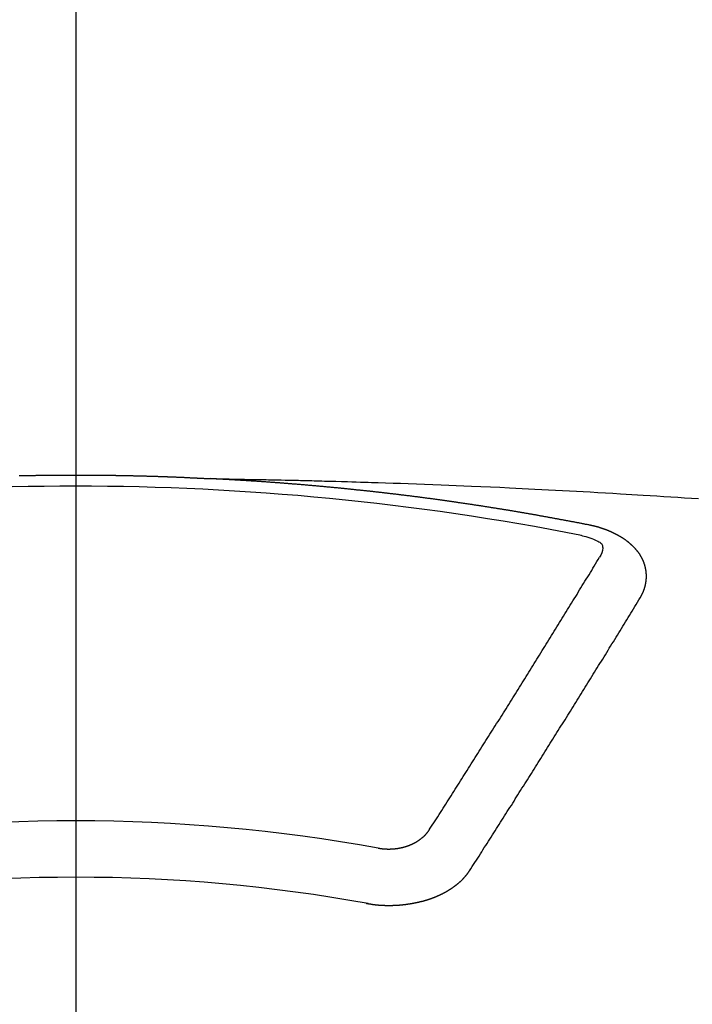
# Model space of a CAD drawing. Extents: x 0 to 26473, y -25 to 8845.
# Drawn here: x 16203 to 16211, y 7178 to 7190 of the extents above; entities that cross this region are included whole.
import ezdxf

# ---------------------------------------------------------------- set-up
doc = ezdxf.new("R2010")
doc.units = 0
doc.header["$LTSCALE"] = 50
doc.header["$MEASUREMENT"] = 0
doc.linetypes.add('CENTER2', pattern=[1.125, 0.75, -0.125, 0.125, -0.125])
doc.layers.get('0').update_dxf_attribs({"linetype": 'CONTINUOUS'})
doc.layers.get('DEFPOINTS').update_dxf_attribs({"color": 146, "linetype": 'CONTINUOUS'})
doc.layers.add('150-機器', color=8, linetype='CONTINUOUS')
doc.layers.add('160-文字', color=254, linetype='CONTINUOUS')
doc.styles.add('KH001', font='txt')
doc.dimstyles.new('KH1xx015', dxfattribs={"dimscale": 10, "dimtxt": 3.8, "dimasz": 0.8, "dimexe": 0.3, "dimexo": 1.2, "dimgap": 0.5, "dimtad": 3, "dimdec": 1, "dimdsep": 46, "dimlunit": 6, "dimtxsty": 'KH001', "dimblk": 'DOT', "dimcen": 1, "dimdle": 1, "dimclrd": 256, "dimclre": 256, "dimclrt": 256, "dimadec": 0, "dimazin": 0, "dimtfac": 1, "dimtdec": 1, "dimtix": 1, "dimtmove": 2, "dimatfit": 3, "dimldrblk": 'CLOSEDBLANK', "dimfxl": 1, "dimtolj": 1, "dimtzin": 0, "dimlwd": -1, "dimlwe": -1, "dimarcsym": 0})
doc.dimstyles.new('KH1xx030', dxfattribs={"dimscale": 30, "dimtxt": 2, "dimasz": 0.6, "dimexe": 0.3, "dimexo": 1.2, "dimgap": 0.5, "dimtad": 3, "dimdec": 1, "dimdsep": 46, "dimlunit": 6, "dimtxsty": 'KH001', "dimblk": 'DOT', "dimcen": 1, "dimdle": 1, "dimclrd": 256, "dimclre": 256, "dimclrt": 256, "dimadec": 0, "dimazin": 0, "dimtfac": 1, "dimtdec": 1, "dimtix": 1, "dimtmove": 2, "dimatfit": 3, "dimldrblk": 'CLOSEDBLANK', "dimfxl": 1, "dimtolj": 1, "dimtzin": 0, "dimlwd": -1, "dimlwe": -1, "dimarcsym": 0})

# ---------------------------------------------------------------- blocks, each defined once
blk = doc.blocks.new('F402_H')
at = {"layer": '150-機器', "color": 161, "linetype": 'CENTER2'}
blk.add_line((0, 136.026), (0, -355.416), dxfattribs=at)
at = {"layer": '150-機器', "color": 13, "linetype": 'Continuous'}
for points in [[(-0.673, -266.101), (-0.667, -266.101), (-0.66, -266.101), (-0.653, -266.101), (-0.646, -266.101), (-0.64, -266.1), (-0.633, -266.1), (-0.626, -266.1), (-0.62, -266.1), (-0.613, -266.1), (-0.606, -266.1), (-0.599, -266.1), (-0.593, -266.1), (-0.586, -266.099), (-0.579, -266.099), (-0.573, -266.099), (-0.566, -266.099), (-0.559, -266.099), (-0.552, -266.099), (-0.546, -266.099), (-0.539, -266.099), (-0.532, -266.098), (-0.526, -266.098), (-0.519, -266.098), (-0.512, -266.098), (-0.505, -266.098), (-0.499, -266.098), (-0.492, -266.098), (-0.485, -266.098), (-0.479, -266.098), (-0.472, -266.097), (-0.465, -266.097), (-0.458, -266.097), (-0.452, -266.097), (-0.445, -266.097), (-0.438, -266.097), (-0.432, -266.097), (-0.425, -266.097), (-0.418, -266.097), (-0.412, -266.097), (-0.405, -266.096), (-0.398, -266.096), (-0.391, -266.096), (-0.385, -266.096), (-0.378, -266.096), (-0.371, -266.096), (-0.365, -266.096), (-0.358, -266.096), (-0.351, -266.096), (-0.344, -266.096), (-0.338, -266.096), (-0.331, -266.096), (-0.325, -266.095), (-0.319, -266.095), (-0.312, -266.095), (-0.305, -266.095), (-0.298, -266.095), (-0.292, -266.095), (-0.285, -266.095), (-0.278, -266.095), (-0.272, -266.095), (-0.265, -266.095), (-0.258, -266.095), (-0.251, -266.095), (-0.245, -266.095), (-0.238, -266.095), (-0.231, -266.095), (-0.225, -266.095), (-0.218, -266.095), (-0.211, -266.094), (-0.204, -266.094), (-0.198, -266.094), (-0.191, -266.094), (-0.184, -266.094), (-0.178, -266.094), (-0.171, -266.094), (-0.164, -266.094), (-0.157, -266.094), (-0.151, -266.094), (-0.144, -266.094), (-0.137, -266.094), (-0.13, -266.094), (-0.124, -266.094), (-0.117, -266.094), (-0.11, -266.094), (-0.104, -266.094), (-0.097, -266.094), (-0.09, -266.094), (-0.083, -266.094), (-0.077, -266.094), (-0.07, -266.094), (-0.063, -266.094), (-0.057, -266.094), (-0.05, -266.094), (-0.043, -266.094), (-0.036, -266.094), (-0.03, -266.094), (-0.023, -266.094), (-0.016, -266.094), (-0.01, -266.094), (-0.003, -266.094), (0.004, -266.094), (0.011, -266.094), (0.017, -266.094), (0.024, -266.094), (0.031, -266.094), (0.037, -266.094), (0.044, -266.094), (0.05, -266.094), (0.057, -266.094), (0.063, -266.094), (0.07, -266.094), (0.077, -266.094), (0.083, -266.094), (0.09, -266.094), (0.097, -266.094), (0.104, -266.094), (0.11, -266.094), (0.117, -266.094), (0.124, -266.094), (0.13, -266.094), (0.137, -266.094), (0.144, -266.094), (0.151, -266.094), (0.157, -266.094), (0.164, -266.094), (0.171, -266.094), (0.177, -266.094), (0.184, -266.094), (0.191, -266.094), (0.198, -266.094), (0.204, -266.094), (0.211, -266.094), (0.218, -266.095), (0.224, -266.095), (0.231, -266.095), (0.238, -266.095), (0.245, -266.095), (0.251, -266.095), (0.258, -266.095), (0.265, -266.095), (0.271, -266.095), (0.278, -266.095), (0.285, -266.095), (0.292, -266.095), (0.298, -266.095), (0.305, -266.095), (0.312, -266.095), (0.318, -266.095), (0.325, -266.095), (0.332, -266.096), (0.339, -266.096), (0.345, -266.096), (0.352, -266.096), (0.359, -266.096), (0.365, -266.096), (0.372, -266.096), (0.379, -266.096), (0.386, -266.096), (0.392, -266.096), (0.399, -266.096), (0.406, -266.096), (0.412, -266.097), (0.419, -266.097), (0.426, -266.097), (0.432, -266.097), (0.438, -266.097), (0.445, -266.097), (0.452, -266.097), (0.458, -266.097), (0.465, -266.097), (0.472, -266.097), (0.479, -266.098), (0.485, -266.098), (0.492, -266.098), (0.499, -266.098), (0.505, -266.098), (0.512, -266.098), (0.519, -266.098), (0.526, -266.098), (0.532, -266.098), (0.539, -266.099), (0.546, -266.099), (0.552, -266.099), (0.559, -266.099), (0.566, -266.099), (0.573, -266.099), (0.579, -266.099), (0.586, -266.099), (0.593, -266.1), (0.599, -266.1), (0.606, -266.1), (0.613, -266.1), (0.619, -266.1), (0.626, -266.1), (0.633, -266.1), (0.64, -266.101), (0.646, -266.101), (0.653, -266.101), (0.66, -266.101), (0.666, -266.101), (0.673, -266.101), (0.68, -266.101), (0.687, -266.102), (0.693, -266.102), (0.7, -266.102), (0.707, -266.102), (0.713, -266.102), (0.72, -266.102), (0.727, -266.102), (0.734, -266.103), (0.74, -266.103), (0.747, -266.103), (0.754, -266.103), (0.76, -266.103), (0.767, -266.103), (0.774, -266.104), (0.781, -266.104), (0.787, -266.104), (0.794, -266.104), (0.801, -266.104), (0.806, -266.105), (0.813, -266.105), (0.82, -266.105), (0.826, -266.105), (0.833, -266.105), (0.84, -266.105), (0.847, -266.106), (0.853, -266.106), (0.86, -266.106), (0.867, -266.106), (0.873, -266.106), (0.88, -266.107), (0.887, -266.107), (0.894, -266.107), (0.9, -266.107), (0.907, -266.107), (0.914, -266.108), (0.92, -266.108), (0.927, -266.108), (0.934, -266.108), (0.941, -266.108), (0.947, -266.109), (0.954, -266.109), (0.961, -266.109), (0.967, -266.109), (0.974, -266.109), (0.981, -266.11), (0.987, -266.11), (0.994, -266.11), (1.001, -266.11), (1.008, -266.11), (1.014, -266.111), (1.021, -266.111), (1.028, -266.111), (1.034, -266.111), (1.041, -266.112), (1.048, -266.112), (1.054, -266.112), (1.061, -266.112), (1.068, -266.113), (1.075, -266.113), (1.081, -266.113), (1.088, -266.113), (1.095, -266.114), (1.101, -266.114), (1.108, -266.114), (1.115, -266.114), (1.122, -266.115), (1.128, -266.115), (1.135, -266.115), (1.142, -266.115), (1.148, -266.116), (1.155, -266.116), (1.162, -266.116), (1.168, -266.116), (1.175, -266.117), (1.181, -266.117), (1.188, -266.117), (1.194, -266.117), (1.201, -266.118), (1.208, -266.118), (1.214, -266.118), (1.221, -266.118), (1.228, -266.119), (1.234, -266.119), (1.241, -266.119), (1.248, -266.12), (1.254, -266.12), (1.261, -266.12), (1.268, -266.12), (1.275, -266.121), (1.281, -266.121), (1.288, -266.121), (1.295, -266.122), (1.301, -266.122), (1.308, -266.122), (1.315, -266.123), (1.321, -266.123), (1.328, -266.123), (1.335, -266.123), (1.342, -266.124), (1.348, -266.124), (1.355, -266.124), (1.362, -266.125), (1.368, -266.125), (1.375, -266.125), (1.382, -266.126), (1.388, -266.126), (1.395, -266.126), (1.402, -266.127), (1.408, -266.127), (1.415, -266.127), (1.422, -266.128), (1.429, -266.128), (1.435, -266.128), (1.442, -266.128), (1.449, -266.129), (1.455, -266.129), (1.462, -266.129), (1.469, -266.13), (1.475, -266.13), (1.482, -266.13), (1.489, -266.131), (1.495, -266.131), (1.502, -266.131), (1.509, -266.132), (1.516, -266.132), (1.522, -266.132), (1.529, -266.133), (1.536, -266.133), (1.542, -266.133), (1.549, -266.134), (1.556, -266.134), (1.561, -266.134), (1.568, -266.135), (1.575, -266.135), (1.581, -266.135), (1.588, -266.136), (1.595, -266.136), (1.602, -266.136)], [(1.595, -266.136), (1.673, -266.137), (1.75, -266.139), (1.828, -266.14), (1.905, -266.142), (1.958, -266.143), (2.011, -266.144), (2.064, -266.145), (2.117, -266.146), (2.147, -266.146), (2.178, -266.147), (2.208, -266.147), (2.238, -266.148), (2.269, -266.148), (2.299, -266.149), (2.329, -266.149), (2.359, -266.15), (2.382, -266.15), (2.404, -266.151), (2.427, -266.151), (2.45, -266.152), (2.495, -266.153), (2.541, -266.154), (2.587, -266.155), (2.632, -266.156), (2.655, -266.156), (2.678, -266.157), (2.7, -266.157), (2.723, -266.158), (2.753, -266.158), (2.783, -266.159), (2.814, -266.16), (2.844, -266.161), (2.874, -266.162), (2.905, -266.163), (2.935, -266.164), (2.966, -266.165), (3.034, -266.167), (3.102, -266.168), (3.17, -266.17), (3.238, -266.172), (3.291, -266.173), (3.343, -266.175), (3.396, -266.177), (3.449, -266.179), (3.488, -266.18), (3.527, -266.181), (3.566, -266.182), (3.605, -266.183), (3.694, -266.186), (3.784, -266.189), (3.873, -266.192), (3.963, -266.196), (4.061, -266.199), (4.159, -266.203), (4.258, -266.207), (4.356, -266.211), (4.446, -266.214), (4.537, -266.218), (4.627, -266.222), (4.718, -266.226), (4.831, -266.23), (4.944, -266.235), (5.057, -266.24), (5.171, -266.246), (5.246, -266.249), (5.321, -266.253), (5.397, -266.257), (5.472, -266.261), (5.555, -266.265), (5.637, -266.269), (5.72, -266.273), (5.803, -266.277), (5.886, -266.282), (5.969, -266.286), (6.051, -266.291), (6.134, -266.295), (6.224, -266.301), (6.314, -266.306), (6.404, -266.311), (6.494, -266.316), (6.562, -266.32), (6.629, -266.324), (6.697, -266.328), (6.764, -266.332), (6.847, -266.337), (6.929, -266.343), (7.012, -266.348), (7.095, -266.353), (7.177, -266.359), (7.259, -266.364), (7.341, -266.37), (7.424, -266.375)], [(6.135, -266.693), (6.125, -266.691), (6.116, -266.689), (6.107, -266.687), (6.098, -266.685), (6.089, -266.684), (6.079, -266.682), (6.07, -266.68), (6.061, -266.678), (6.052, -266.676), (6.043, -266.674), (6.033, -266.673), (6.024, -266.671), (6.015, -266.669), (6.006, -266.667), (5.997, -266.665), (5.987, -266.664), (5.979, -266.662), (5.97, -266.66), (5.961, -266.658), (5.951, -266.656), (5.942, -266.655), (5.933, -266.653), (5.924, -266.651), (5.915, -266.65), (5.905, -266.649), (5.896, -266.647), (5.887, -266.645), (5.878, -266.643), (5.868, -266.641), (5.859, -266.64), (5.85, -266.638), (5.841, -266.636), (5.832, -266.634), (5.822, -266.633), (5.813, -266.631), (5.804, -266.629), (5.795, -266.627), (5.785, -266.626), (5.776, -266.624), (5.767, -266.622), (5.758, -266.621), (5.748, -266.619), (5.739, -266.617), (5.73, -266.615), (5.721, -266.614), (5.711, -266.612), (5.702, -266.61), (5.693, -266.609), (5.683, -266.607), (5.674, -266.605), (5.665, -266.603), (5.656, -266.602), (5.646, -266.6), (5.637, -266.598), (5.628, -266.597), (5.619, -266.595), (5.609, -266.593), (5.601, -266.592), (5.592, -266.59), (5.582, -266.588), (5.573, -266.587), (5.564, -266.585), (5.555, -266.583), (5.545, -266.582), (5.536, -266.58), (5.527, -266.578), (5.517, -266.577), (5.508, -266.575), (5.499, -266.573), (5.49, -266.572), (5.48, -266.57), (5.471, -266.568), (5.462, -266.567), (5.452, -266.565), (5.443, -266.564), (5.434, -266.562), (5.424, -266.56), (5.415, -266.559), (5.406, -266.557), (5.397, -266.555), (5.387, -266.554), (5.378, -266.552), (5.369, -266.551), (5.359, -266.549), (5.35, -266.547), (5.341, -266.546), (5.331, -266.544), (5.322, -266.543), (5.313, -266.541), (5.303, -266.539), (5.294, -266.538), (5.285, -266.536), (5.275, -266.535), (5.266, -266.533), (5.257, -266.532), (5.247, -266.53), (5.238, -266.528), (5.229, -266.527), (5.22, -266.525), (5.211, -266.524), (5.202, -266.522), (5.192, -266.521), (5.183, -266.519), (5.174, -266.517), (5.164, -266.516), (5.155, -266.514), (5.146, -266.513), (5.136, -266.511), (5.127, -266.51), (5.118, -266.508), (5.108, -266.507), (5.099, -266.505), (5.089, -266.504), (5.08, -266.502), (5.071, -266.501), (5.061, -266.499), (5.052, -266.498), (5.043, -266.496), (5.033, -266.495), (5.024, -266.493), (5.015, -266.492), (5.005, -266.49), (4.996, -266.489), (4.986, -266.487), (4.977, -266.486), (4.968, -266.484), (4.958, -266.483), (4.949, -266.481), (4.94, -266.48), (4.93, -266.478), (4.921, -266.477), (4.911, -266.475), (4.902, -266.474), (4.893, -266.472), (4.883, -266.471), (4.874, -266.469), (4.864, -266.468), (4.855, -266.466), (4.847, -266.465), (4.837, -266.464), (4.828, -266.462), (4.818, -266.461), (4.809, -266.459), (4.8, -266.458), (4.79, -266.456), (4.781, -266.455), (4.771, -266.453), (4.762, -266.452), (4.753, -266.451), (4.743, -266.449), (4.734, -266.448), (4.724, -266.446), (4.715, -266.445), (4.706, -266.444), (4.696, -266.442), (4.687, -266.441), (4.677, -266.439), (4.668, -266.438), (4.659, -266.437), (4.649, -266.435), (4.64, -266.434), (4.63, -266.432), (4.621, -266.431), (4.611, -266.43), (4.602, -266.428), (4.593, -266.427), (4.583, -266.425), (4.574, -266.424), (4.564, -266.423), (4.555, -266.421), (4.545, -266.42), (4.536, -266.419), (4.527, -266.417), (4.517, -266.416), (4.508, -266.415), (4.498, -266.413), (4.489, -266.412), (4.479, -266.411), (4.471, -266.409), (4.461, -266.408), (4.452, -266.407), (4.443, -266.405), (4.433, -266.404), (4.424, -266.403), (4.414, -266.401), (4.405, -266.4), (4.395, -266.399), (4.386, -266.397), (4.376, -266.396), (4.367, -266.395), (4.357, -266.393), (4.348, -266.392), (4.339, -266.391), (4.329, -266.389), (4.32, -266.388), (4.31, -266.387), (4.301, -266.386), (4.291, -266.384), (4.282, -266.383), (4.272, -266.382), (4.263, -266.38), (4.253, -266.379), (4.244, -266.378), (4.234, -266.377), (4.225, -266.375), (4.215, -266.374), (4.206, -266.373), (4.197, -266.372), (4.187, -266.37), (4.178, -266.369), (4.168, -266.368), (4.159, -266.367), (4.149, -266.365), (4.14, -266.364), (4.13, -266.363), (4.121, -266.362), (4.111, -266.36), (4.102, -266.359), (4.093, -266.358), (4.084, -266.357), (4.074, -266.355), (4.065, -266.354), (4.055, -266.353), (4.046, -266.352), (4.036, -266.351), (4.027, -266.349), (4.017, -266.348), (4.008, -266.347), (3.998, -266.346), (3.989, -266.345), (3.979, -266.343), (3.97, -266.342), (3.96, -266.341), (3.951, -266.34), (3.941, -266.339), (3.932, -266.337), (3.922, -266.336), (3.913, -266.335), (3.903, -266.334), (3.894, -266.333), (3.884, -266.332), (3.875, -266.33), (3.865, -266.329), (3.856, -266.328), (3.846, -266.327), (3.837, -266.326), (3.827, -266.325), (3.817, -266.323), (3.808, -266.322), (3.798, -266.321), (3.789, -266.32), (3.779, -266.319), (3.77, -266.318), (3.76, -266.317), (3.751, -266.316), (3.741, -266.314), (3.732, -266.313), (3.722, -266.312), (3.714, -266.311), (3.704, -266.31), (3.695, -266.309), (3.685, -266.308), (3.676, -266.307), (3.666, -266.306), (3.656, -266.304), (3.647, -266.303), (3.637, -266.302), (3.628, -266.301), (3.618, -266.3), (3.609, -266.299), (3.599, -266.298), (3.59, -266.297), (3.58, -266.296), (3.571, -266.295), (3.561, -266.294), (3.551, -266.293), (3.542, -266.291), (3.532, -266.29), (3.523, -266.289), (3.513, -266.288), (3.504, -266.287), (3.494, -266.286), (3.485, -266.285), (3.475, -266.284), (3.465, -266.283), (3.456, -266.282), (3.446, -266.281), (3.437, -266.28), (3.427, -266.279), (3.418, -266.278), (3.408, -266.277), (3.399, -266.276), (3.389, -266.275), (3.379, -266.274), (3.37, -266.273), (3.36, -266.273), (3.351, -266.272), (3.342, -266.271), (3.333, -266.27), (3.323, -266.269), (3.313, -266.268), (3.304, -266.267), (3.294, -266.266), (3.285, -266.265), (3.275, -266.264), (3.266, -266.263), (3.256, -266.262), (3.246, -266.261), (3.237, -266.26), (3.227, -266.259), (3.218, -266.258), (3.208, -266.257), (3.199, -266.256), (3.189, -266.255), (3.179, -266.254), (3.17, -266.253), (3.16, -266.252), (3.151, -266.251), (3.141, -266.25), (3.131, -266.249), (3.122, -266.248), (3.112, -266.248), (3.103, -266.247), (3.093, -266.246), (3.083, -266.245), (3.074, -266.244), (3.064, -266.243), (3.055, -266.242), (3.045, -266.241), (3.035, -266.24), (3.026, -266.239), (3.016, -266.238), (3.007, -266.237), (2.997, -266.237), (2.987, -266.236), (2.978, -266.235), (2.968, -266.234), (2.96, -266.233), (2.95, -266.232), (2.94, -266.231), (2.931, -266.23), (2.921, -266.229), (2.912, -266.229), (2.902, -266.228), (2.892, -266.227), (2.883, -266.226), (2.873, -266.225), (2.864, -266.224), (2.854, -266.223), (2.844, -266.223), (2.835, -266.222), (2.825, -266.221), (2.815, -266.22), (2.806, -266.219), (2.796, -266.218), (2.787, -266.217), (2.777, -266.217), (2.767, -266.216), (2.758, -266.215), (2.748, -266.214), (2.739, -266.213), (2.729, -266.212), (2.719, -266.212), (2.71, -266.211), (2.7, -266.21), (2.69, -266.209), (2.681, -266.208), (2.671, -266.208), (2.662, -266.207), (2.652, -266.206), (2.642, -266.205), (2.633, -266.204), (2.623, -266.204), (2.613, -266.203), (2.604, -266.202), (2.594, -266.201), (2.585, -266.201), (2.576, -266.2), (2.566, -266.199), (2.557, -266.198), (2.547, -266.197), (2.537, -266.197), (2.528, -266.196), (2.518, -266.195), (2.508, -266.194), (2.499, -266.194), (2.489, -266.193), (2.479, -266.192), (2.47, -266.191), (2.46, -266.191), (2.451, -266.19), (2.441, -266.189), (2.431, -266.188), (2.422, -266.188), (2.412, -266.187), (2.402, -266.186), (2.393, -266.186), (2.383, -266.185), (2.373, -266.184), (2.364, -266.183), (2.354, -266.183), (2.344, -266.182), (2.335, -266.181), (2.325, -266.181), (2.315, -266.18), (2.306, -266.179), (2.296, -266.178), (2.287, -266.178), (2.277, -266.177), (2.267, -266.176), (2.258, -266.176), (2.248, -266.175), (2.238, -266.174), (2.229, -266.174), (2.219, -266.173), (2.21, -266.172), (2.201, -266.172), (2.191, -266.171), (2.181, -266.17), (2.172, -266.17), (2.162, -266.169), (2.152, -266.168), (2.143, -266.168), (2.133, -266.167), (2.123, -266.166), (2.114, -266.166), (2.104, -266.165), (2.094, -266.165), (2.085, -266.164), (2.075, -266.163), (2.065, -266.163), (2.056, -266.162), (2.046, -266.161), (2.036, -266.161), (2.027, -266.16), (2.017, -266.16), (2.007, -266.159), (1.998, -266.158), (1.988, -266.158), (1.978, -266.157), (1.969, -266.157), (1.959, -266.156), (1.949, -266.156), (1.94, -266.155), (1.93, -266.154), (1.92, -266.154), (1.911, -266.153), (1.901, -266.153), (1.891, -266.152), (1.881, -266.152), (1.872, -266.151), (1.862, -266.15), (1.852, -266.15), (1.843, -266.149), (1.834, -266.149), (1.824, -266.148), (1.815, -266.148), (1.805, -266.147), (1.795, -266.147), (1.786, -266.146), (1.776, -266.146), (1.766, -266.145), (1.757, -266.145), (1.747, -266.144), (1.737, -266.143), (1.728, -266.143), (1.718, -266.142), (1.708, -266.142), (1.698, -266.141), (1.689, -266.141), (1.679, -266.14), (1.669, -266.14), (1.66, -266.139), (1.65, -266.139), (1.64, -266.138), (1.631, -266.138), (1.621, -266.137), (1.611, -266.137), (1.602, -266.136)], [(6.73, -267.557), (6.731, -267.555), (6.732, -267.553), (6.733, -267.551), (6.735, -267.549), (6.735, -267.546), (6.736, -267.544), (6.737, -267.542), (6.738, -267.54), (6.74, -267.538), (6.741, -267.536), (6.742, -267.534), (6.743, -267.531), (6.744, -267.529), (6.745, -267.527), (6.747, -267.525), (6.748, -267.523), (6.749, -267.521), (6.75, -267.518), (6.751, -267.516), (6.752, -267.514), (6.753, -267.512), (6.754, -267.51), (6.755, -267.508), (6.756, -267.505), (6.758, -267.503), (6.759, -267.501), (6.76, -267.499), (6.761, -267.497), (6.762, -267.494), (6.763, -267.492), (6.764, -267.49), (6.765, -267.488), (6.765, -267.486), (6.766, -267.484), (6.767, -267.481), (6.768, -267.479), (6.769, -267.477), (6.77, -267.475), (6.771, -267.472), (6.772, -267.47), (6.772, -267.468), (6.773, -267.466), (6.774, -267.464), (6.775, -267.461), (6.776, -267.459), (6.776, -267.457), (6.777, -267.455), (6.778, -267.453), (6.779, -267.45), (6.779, -267.448), (6.78, -267.446), (6.781, -267.444), (6.782, -267.441), (6.782, -267.439), (6.783, -267.437), (6.784, -267.435), (6.784, -267.432), (6.785, -267.43), (6.785, -267.428), (6.786, -267.426), (6.787, -267.423), (6.787, -267.421), (6.788, -267.419), (6.788, -267.417), (6.789, -267.414), (6.79, -267.412), (6.79, -267.41), (6.791, -267.408), (6.791, -267.405), (6.792, -267.403), (6.792, -267.402), (6.793, -267.4), (6.793, -267.397), (6.794, -267.395), (6.794, -267.393), (6.794, -267.391), (6.795, -267.388), (6.795, -267.386), (6.796, -267.384), (6.796, -267.382), (6.797, -267.379), (6.797, -267.377), (6.797, -267.375), (6.798, -267.373), (6.798, -267.37), (6.798, -267.368), (6.799, -267.366), (6.799, -267.364), (6.799, -267.361), (6.8, -267.359), (6.8, -267.357), (6.8, -267.355), (6.8, -267.352), (6.801, -267.35), (6.801, -267.348), (6.801, -267.346), (6.801, -267.343), (6.802, -267.341), (6.802, -267.339), (6.802, -267.337), (6.802, -267.334), (6.802, -267.332), (6.802, -267.33), (6.803, -267.328), (6.803, -267.325), (6.803, -267.323), (6.803, -267.321), (6.803, -267.319), (6.803, -267.316), (6.803, -267.314), (6.803, -267.312), (6.803, -267.309), (6.803, -267.307), (6.803, -267.305), (6.803, -267.303), (6.803, -267.3), (6.803, -267.298), (6.803, -267.296), (6.803, -267.294), (6.803, -267.291), (6.803, -267.289), (6.803, -267.287), (6.803, -267.285), (6.803, -267.282), (6.803, -267.28), (6.803, -267.278), (6.803, -267.276), (6.802, -267.273), (6.802, -267.271), (6.802, -267.269), (6.802, -267.267), (6.802, -267.264), (6.802, -267.262), (6.801, -267.26), (6.801, -267.258), (6.801, -267.255), (6.801, -267.253), (6.801, -267.251), (6.8, -267.249), (6.8, -267.246), (6.8, -267.244), (6.8, -267.242), (6.799, -267.24), (6.799, -267.237), (6.799, -267.235), (6.798, -267.233), (6.798, -267.231), (6.798, -267.228), (6.797, -267.226), (6.797, -267.224), (6.796, -267.222), (6.796, -267.219), (6.796, -267.217), (6.795, -267.215), (6.795, -267.213), (6.794, -267.211), (6.794, -267.208), (6.793, -267.206), (6.793, -267.204), (6.793, -267.202), (6.792, -267.199), (6.792, -267.197), (6.791, -267.195), (6.791, -267.193), (6.79, -267.191), (6.789, -267.188), (6.789, -267.186), (6.788, -267.184), (6.788, -267.182), (6.787, -267.179), (6.787, -267.177), (6.786, -267.175), (6.785, -267.173), (6.785, -267.171), (6.784, -267.168), (6.783, -267.166), (6.783, -267.164), (6.782, -267.162), (6.781, -267.16), (6.781, -267.157), (6.78, -267.155), (6.779, -267.153), (6.778, -267.151), (6.778, -267.149), (6.777, -267.147), (6.776, -267.144), (6.775, -267.142), (6.775, -267.14), (6.774, -267.138), (6.773, -267.136), (6.772, -267.133), (6.771, -267.131), (6.77, -267.129), (6.77, -267.127), (6.769, -267.125), (6.768, -267.123), (6.767, -267.12), (6.766, -267.118), (6.765, -267.116), (6.764, -267.114), (6.763, -267.112), (6.762, -267.11), (6.761, -267.108), (6.76, -267.105), (6.759, -267.103), (6.758, -267.101), (6.757, -267.099), (6.756, -267.097), (6.755, -267.095), (6.754, -267.093), (6.753, -267.091), (6.752, -267.088), (6.751, -267.086), (6.75, -267.084), (6.749, -267.082), (6.748, -267.08), (6.747, -267.078), (6.745, -267.076), (6.744, -267.074), (6.743, -267.072), (6.742, -267.07), (6.741, -267.067), (6.74, -267.065), (6.738, -267.063), (6.737, -267.061), (6.736, -267.059), (6.735, -267.057), (6.734, -267.055), (6.733, -267.053), (6.732, -267.051), (6.731, -267.049), (6.729, -267.047), (6.728, -267.045), (6.727, -267.043), (6.725, -267.041), (6.724, -267.039), (6.723, -267.037), (6.721, -267.034), (6.72, -267.032), (6.718, -267.03), (6.717, -267.028), (6.716, -267.026), (6.714, -267.025), (6.713, -267.023), (6.711, -267.021), (6.71, -267.019), (6.708, -267.017), (6.707, -267.015), (6.705, -267.013), (6.704, -267.011), (6.702, -267.009), (6.701, -267.007), (6.699, -267.005), (6.698, -267.003), (6.696, -267.002), (6.695, -267), (6.693, -266.998), (6.692, -266.996), (6.69, -266.994), (6.688, -266.992), (6.687, -266.99), (6.685, -266.988), (6.683, -266.986), (6.682, -266.984), (6.68, -266.982), (6.678, -266.98), (6.677, -266.978), (6.675, -266.976), (6.673, -266.974), (6.672, -266.972), (6.67, -266.971), (6.668, -266.969), (6.666, -266.967), (6.665, -266.965), (6.663, -266.963), (6.661, -266.961), (6.659, -266.959), (6.658, -266.957), (6.656, -266.956), (6.654, -266.954), (6.652, -266.952), (6.65, -266.95), (6.648, -266.948), (6.647, -266.946), (6.645, -266.944), (6.643, -266.943), (6.641, -266.941), (6.639, -266.939), (6.637, -266.937), (6.635, -266.935), (6.633, -266.933), (6.631, -266.932), (6.629, -266.93), (6.627, -266.928), (6.625, -266.926), (6.623, -266.924), (6.621, -266.923), (6.619, -266.921), (6.617, -266.919), (6.615, -266.917), (6.613, -266.916), (6.611, -266.914), (6.609, -266.912), (6.607, -266.91), (6.605, -266.909), (6.603, -266.907), (6.601, -266.905), (6.599, -266.903), (6.597, -266.902), (6.595, -266.9), (6.593, -266.898), (6.591, -266.897), (6.588, -266.895), (6.586, -266.893), (6.584, -266.891), (6.582, -266.89), (6.58, -266.888), (6.578, -266.886), (6.575, -266.885), (6.573, -266.883), (6.571, -266.881), (6.569, -266.88), (6.567, -266.878), (6.564, -266.876), (6.562, -266.875), (6.56, -266.873), (6.558, -266.871), (6.555, -266.87), (6.553, -266.868), (6.551, -266.867), (6.549, -266.865), (6.546, -266.863), (6.544, -266.862), (6.542, -266.86), (6.539, -266.859), (6.537, -266.857), (6.535, -266.855), (6.532, -266.854), (6.53, -266.852), (6.528, -266.851), (6.525, -266.849), (6.523, -266.848), (6.521, -266.846), (6.518, -266.844), (6.516, -266.843), (6.513, -266.841), (6.511, -266.84), (6.509, -266.838), (6.506, -266.837), (6.504, -266.835), (6.501, -266.834), (6.499, -266.832), (6.496, -266.831), (6.494, -266.829), (6.491, -266.828), (6.489, -266.826), (6.486, -266.825), (6.484, -266.823), (6.481, -266.822), (6.479, -266.821), (6.476, -266.819), (6.474, -266.818), (6.471, -266.816), (6.469, -266.815), (6.466, -266.813), (6.464, -266.812), (6.461, -266.81), (6.458, -266.809), (6.456, -266.808), (6.453, -266.806), (6.451, -266.805), (6.448, -266.803), (6.446, -266.802), (6.443, -266.801), (6.44, -266.799), (6.438, -266.798), (6.435, -266.797), (6.432, -266.795), (6.43, -266.794), (6.427, -266.793), (6.424, -266.791), (6.422, -266.79), (6.419, -266.789), (6.416, -266.787), (6.414, -266.786), (6.411, -266.785), (6.408, -266.783), (6.406, -266.782), (6.403, -266.781), (6.4, -266.78), (6.397, -266.778), (6.395, -266.777), (6.392, -266.776), (6.389, -266.774), (6.386, -266.773), (6.384, -266.772), (6.381, -266.771), (6.378, -266.77), (6.375, -266.768), (6.372, -266.767), (6.37, -266.766), (6.367, -266.765), (6.364, -266.763), (6.361, -266.762), (6.358, -266.761), (6.357, -266.76), (6.354, -266.759), (6.351, -266.758), (6.348, -266.756), (6.345, -266.755), (6.342, -266.754), (6.339, -266.753), (6.337, -266.752), (6.334, -266.751), (6.331, -266.75), (6.328, -266.748), (6.325, -266.747), (6.322, -266.746), (6.319, -266.745), (6.316, -266.744), (6.313, -266.743), (6.31, -266.742), (6.308, -266.741), (6.305, -266.74), (6.302, -266.739), (6.299, -266.738), (6.296, -266.737), (6.293, -266.736), (6.29, -266.735), (6.287, -266.734), (6.284, -266.733), (6.281, -266.731), (6.278, -266.73), (6.275, -266.729), (6.272, -266.729), (6.269, -266.728), (6.266, -266.727), (6.263, -266.726), (6.26, -266.725), (6.257, -266.724), (6.254, -266.723), (6.251, -266.722), (6.248, -266.721), (6.245, -266.72), (6.242, -266.719), (6.238, -266.718), (6.235, -266.717), (6.232, -266.716), (6.229, -266.716), (6.226, -266.715), (6.223, -266.714), (6.22, -266.713), (6.217, -266.712), (6.214, -266.711), (6.211, -266.711), (6.207, -266.71), (6.204, -266.709), (6.201, -266.708), (6.198, -266.707), (6.195, -266.707), (6.192, -266.706), (6.189, -266.705), (6.185, -266.704), (6.182, -266.704), (6.179, -266.703), (6.176, -266.702), (6.173, -266.701), (6.17, -266.701), (6.166, -266.7), (6.163, -266.699), (6.16, -266.698), (6.157, -266.698), (6.154, -266.697), (6.15, -266.696), (6.147, -266.695), (6.144, -266.695), (6.141, -266.694), (6.138, -266.693), (6.135, -266.693)], [(6.021, -266.811), (6.041, -266.817), (6.062, -266.822), (6.083, -266.827), (6.103, -266.833), (6.116, -266.837), (6.129, -266.841), (6.141, -266.845), (6.154, -266.85), (6.172, -266.857), (6.189, -266.866), (6.206, -266.874), (6.224, -266.883), (6.235, -266.888), (6.247, -266.894), (6.257, -266.9), (6.266, -266.908), (6.273, -266.919), (6.278, -266.933), (6.281, -266.948), (6.282, -266.963), (6.278, -266.992), (6.27, -267.02), (6.259, -267.047), (6.246, -267.073)], [(4.218, -270.316), (4.234, -270.291), (4.251, -270.266), (4.267, -270.241), (4.283, -270.216), (4.299, -270.191), (4.315, -270.166), (4.331, -270.141), (4.347, -270.116), (4.363, -270.091), (4.379, -270.066), (4.395, -270.041), (4.411, -270.016), (4.427, -269.991), (4.443, -269.966), (4.459, -269.941), (4.474, -269.916), (4.49, -269.891), (4.506, -269.865), (4.522, -269.84), (4.538, -269.815), (4.554, -269.79), (4.57, -269.765), (4.586, -269.739), (4.602, -269.714), (4.618, -269.689), (4.634, -269.665), (4.65, -269.639), (4.666, -269.614), (4.682, -269.589), (4.698, -269.563), (4.714, -269.538), (4.73, -269.513), (4.746, -269.488), (4.762, -269.462), (4.778, -269.437), (4.794, -269.412), (4.81, -269.386), (4.826, -269.361), (4.842, -269.335), (4.858, -269.31), (4.874, -269.286), (4.89, -269.26), (4.906, -269.235), (4.922, -269.209), (4.938, -269.184), (4.954, -269.159), (4.97, -269.133), (4.986, -269.108), (5.002, -269.082), (5.018, -269.057), (5.034, -269.031), (5.05, -269.006), (5.066, -268.98), (5.082, -268.955), (5.098, -268.929), (5.114, -268.905), (5.13, -268.879), (5.146, -268.854), (5.162, -268.828), (5.178, -268.802), (5.194, -268.777), (5.21, -268.751), (5.226, -268.726), (5.241, -268.7), (5.257, -268.674), (5.273, -268.649), (5.289, -268.623), (5.305, -268.598), (5.321, -268.572), (5.337, -268.546), (5.353, -268.522), (5.369, -268.496), (5.385, -268.47), (5.401, -268.445), (5.417, -268.419), (5.433, -268.393), (5.449, -268.367), (5.465, -268.342), (5.481, -268.316), (5.497, -268.29), (5.513, -268.264), (5.529, -268.239), (5.545, -268.213), (5.561, -268.187), (5.577, -268.161), (5.593, -268.136), (5.608, -268.111), (5.624, -268.085), (5.64, -268.059), (5.656, -268.033), (5.672, -268.007), (5.688, -267.981), (5.704, -267.956), (5.72, -267.93), (5.736, -267.904), (5.752, -267.878), (5.768, -267.852), (5.784, -267.826), (5.8, -267.8), (5.816, -267.775), (5.832, -267.749), (5.848, -267.723), (5.864, -267.697), (5.88, -267.672), (5.896, -267.646), (5.912, -267.62), (5.928, -267.594), (5.944, -267.568), (5.96, -267.542), (5.976, -267.516), (5.991, -267.49), (6.007, -267.464), (6.023, -267.437), (6.039, -267.411), (6.055, -267.386), (6.071, -267.36), (6.087, -267.334), (6.103, -267.308), (6.119, -267.282), (6.135, -267.256), (6.151, -267.23), (6.166, -267.204), (6.182, -267.178), (6.198, -267.151), (6.214, -267.125), (6.23, -267.099), (6.246, -267.073)], [(4.695, -270.81), (4.711, -270.786), (4.727, -270.761), (4.743, -270.736), (4.759, -270.711), (4.776, -270.686), (4.792, -270.661), (4.808, -270.635), (4.824, -270.61), (4.84, -270.585), (4.855, -270.56), (4.871, -270.535), (4.887, -270.509), (4.903, -270.484), (4.919, -270.459), (4.935, -270.434), (4.951, -270.41), (4.968, -270.384), (4.984, -270.359), (5, -270.334), (5.016, -270.308), (5.032, -270.283), (5.048, -270.258), (5.064, -270.232), (5.08, -270.207), (5.096, -270.182), (5.112, -270.156), (5.128, -270.131), (5.144, -270.106), (5.16, -270.08), (5.177, -270.055), (5.193, -270.031), (5.209, -270.005), (5.225, -269.98), (5.24, -269.954), (5.256, -269.929), (5.272, -269.904), (5.288, -269.878), (5.304, -269.853), (5.32, -269.827), (5.336, -269.802), (5.352, -269.776), (5.368, -269.751), (5.385, -269.725), (5.401, -269.7), (5.417, -269.674), (5.433, -269.65), (5.449, -269.624), (5.465, -269.599), (5.481, -269.573), (5.497, -269.548), (5.513, -269.522), (5.529, -269.496), (5.545, -269.471), (5.561, -269.445), (5.577, -269.42), (5.593, -269.394), (5.608, -269.368), (5.625, -269.343), (5.641, -269.317), (5.657, -269.291), (5.673, -269.267), (5.689, -269.241), (5.705, -269.215), (5.721, -269.19), (5.737, -269.164), (5.753, -269.138), (5.769, -269.113), (5.785, -269.087), (5.801, -269.061), (5.817, -269.035), (5.833, -269.01), (5.849, -268.984), (5.865, -268.958), (5.881, -268.932), (5.898, -268.908), (5.914, -268.882), (5.93, -268.856), (5.946, -268.83), (5.962, -268.804), (5.978, -268.778), (5.993, -268.753), (6.009, -268.727), (6.025, -268.701), (6.041, -268.675), (6.057, -268.649), (6.073, -268.623), (6.089, -268.597), (6.105, -268.571), (6.121, -268.546), (6.137, -268.521), (6.153, -268.495), (6.169, -268.469), (6.185, -268.443), (6.202, -268.417), (6.218, -268.391), (6.234, -268.365), (6.25, -268.339), (6.266, -268.313), (6.282, -268.287), (6.298, -268.261), (6.314, -268.235), (6.33, -268.209), (6.346, -268.183), (6.361, -268.157), (6.377, -268.132), (6.393, -268.106), (6.409, -268.08), (6.425, -268.053), (6.441, -268.027), (6.457, -268.001), (6.473, -267.975), (6.489, -267.949), (6.505, -267.923), (6.521, -267.897), (6.537, -267.871), (6.553, -267.844), (6.569, -267.818), (6.586, -267.792), (6.602, -267.767), (6.618, -267.741), (6.634, -267.715), (6.65, -267.688), (6.666, -267.662), (6.682, -267.636), (6.698, -267.61), (6.714, -267.583), (6.73, -267.557)], [(3.605, -270.541), (3.609, -270.541), (3.613, -270.542), (3.616, -270.543), (3.62, -270.543), (3.624, -270.544), (3.628, -270.544), (3.631, -270.545), (3.635, -270.546), (3.639, -270.546), (3.642, -270.546), (3.646, -270.547), (3.65, -270.547), (3.654, -270.548), (3.658, -270.548), (3.661, -270.549), (3.665, -270.549), (3.669, -270.549), (3.673, -270.55), (3.677, -270.55), (3.68, -270.55), (3.684, -270.55), (3.688, -270.551), (3.692, -270.551), (3.696, -270.551), (3.7, -270.551), (3.704, -270.551), (3.707, -270.551), (3.711, -270.552), (3.715, -270.552), (3.719, -270.552), (3.722, -270.552), (3.726, -270.552), (3.73, -270.552), (3.733, -270.552), (3.737, -270.552), (3.741, -270.552), (3.745, -270.552), (3.749, -270.552), (3.753, -270.551), (3.757, -270.551), (3.761, -270.551), (3.764, -270.551), (3.768, -270.551), (3.772, -270.551), (3.776, -270.55), (3.78, -270.55), (3.784, -270.55), (3.788, -270.549), (3.791, -270.549), (3.795, -270.549), (3.799, -270.548), (3.803, -270.548), (3.807, -270.548), (3.811, -270.547), (3.815, -270.547), (3.818, -270.546), (3.822, -270.546), (3.826, -270.545), (3.83, -270.545), (3.834, -270.544), (3.838, -270.544), (3.841, -270.543), (3.845, -270.542), (3.849, -270.542), (3.853, -270.541), (3.857, -270.54), (3.86, -270.54), (3.864, -270.539), (3.868, -270.538), (3.872, -270.537), (3.875, -270.537), (3.879, -270.536), (3.883, -270.535), (3.887, -270.534), (3.89, -270.533), (3.894, -270.532), (3.898, -270.532), (3.902, -270.531), (3.905, -270.53), (3.909, -270.529), (3.913, -270.528), (3.916, -270.527), (3.92, -270.526), (3.924, -270.525), (3.927, -270.524), (3.931, -270.523), (3.934, -270.521), (3.938, -270.52), (3.942, -270.519), (3.945, -270.518), (3.949, -270.517), (3.952, -270.516), (3.956, -270.514), (3.96, -270.513), (3.963, -270.512), (3.967, -270.51), (3.97, -270.509), (3.974, -270.508), (3.977, -270.506), (3.981, -270.505), (3.984, -270.504), (3.988, -270.502), (3.991, -270.501), (3.994, -270.499), (3.998, -270.498), (4.001, -270.496), (4.005, -270.495), (4.008, -270.493), (4.011, -270.492), (4.015, -270.49), (4.018, -270.489), (4.022, -270.487), (4.025, -270.485), (4.028, -270.484), (4.031, -270.482), (4.035, -270.48), (4.038, -270.479), (4.041, -270.477), (4.044, -270.475), (4.048, -270.473), (4.051, -270.472), (4.054, -270.47), (4.057, -270.468), (4.06, -270.466), (4.063, -270.464), (4.066, -270.462), (4.069, -270.461), (4.073, -270.459), (4.076, -270.457), (4.079, -270.455), (4.082, -270.453), (4.085, -270.451), (4.088, -270.449), (4.091, -270.447), (4.093, -270.445), (4.096, -270.443), (4.098, -270.441), (4.101, -270.439), (4.104, -270.437), (4.107, -270.435), (4.11, -270.433), (4.112, -270.431), (4.115, -270.429), (4.118, -270.427), (4.121, -270.424), (4.123, -270.422), (4.126, -270.42), (4.129, -270.418), (4.131, -270.417), (4.134, -270.415), (4.136, -270.412), (4.139, -270.41), (4.142, -270.408), (4.144, -270.406), (4.147, -270.403), (4.149, -270.401), (4.152, -270.399), (4.154, -270.397), (4.156, -270.394), (4.159, -270.392), (4.161, -270.39), (4.163, -270.387), (4.166, -270.385), (4.168, -270.383), (4.17, -270.38), (4.172, -270.378), (4.175, -270.376), (4.177, -270.373), (4.179, -270.371), (4.181, -270.368), (4.183, -270.366), (4.185, -270.364), (4.187, -270.361), (4.189, -270.359), (4.191, -270.356), (4.193, -270.354), (4.195, -270.351), (4.197, -270.349), (4.199, -270.347), (4.2, -270.344), (4.202, -270.342), (4.204, -270.339), (4.206, -270.337), (4.207, -270.334), (4.209, -270.332), (4.211, -270.329), (4.212, -270.327), (4.214, -270.324), (4.215, -270.321), (4.217, -270.319), (4.218, -270.316)], [(3.464, -271.199), (3.467, -271.2), (3.471, -271.201), (3.474, -271.201), (3.478, -271.202), (3.481, -271.202), (3.485, -271.203), (3.488, -271.203), (3.491, -271.204), (3.495, -271.204), (3.498, -271.205), (3.502, -271.206), (3.505, -271.206), (3.509, -271.207), (3.512, -271.207), (3.516, -271.208), (3.519, -271.208), (3.523, -271.209), (3.526, -271.209), (3.53, -271.21), (3.533, -271.21), (3.537, -271.211), (3.54, -271.211), (3.544, -271.212), (3.547, -271.212), (3.551, -271.213), (3.554, -271.213), (3.558, -271.213), (3.561, -271.214), (3.565, -271.214), (3.568, -271.215), (3.572, -271.215), (3.575, -271.215), (3.579, -271.216), (3.582, -271.216), (3.586, -271.216), (3.589, -271.217), (3.593, -271.217), (3.597, -271.217), (3.6, -271.218), (3.604, -271.218), (3.607, -271.218), (3.611, -271.219), (3.614, -271.219), (3.618, -271.219), (3.621, -271.219), (3.625, -271.22), (3.629, -271.22), (3.632, -271.22), (3.636, -271.22), (3.639, -271.22), (3.643, -271.221), (3.646, -271.221), (3.65, -271.221), (3.654, -271.221), (3.657, -271.221), (3.661, -271.222), (3.664, -271.222), (3.668, -271.222), (3.672, -271.222), (3.675, -271.222), (3.679, -271.222), (3.682, -271.222), (3.686, -271.223), (3.69, -271.223), (3.693, -271.223), (3.697, -271.223), (3.7, -271.223), (3.704, -271.223), (3.707, -271.223), (3.711, -271.223), (3.715, -271.223), (3.718, -271.223), (3.721, -271.223), (3.724, -271.223), (3.728, -271.223), (3.732, -271.223), (3.735, -271.223), (3.739, -271.223), (3.743, -271.223), (3.746, -271.223), (3.75, -271.223), (3.753, -271.223), (3.757, -271.223), (3.761, -271.223), (3.764, -271.223), (3.768, -271.223), (3.771, -271.223), (3.775, -271.223), (3.779, -271.223), (3.782, -271.223), (3.786, -271.222), (3.789, -271.222), (3.793, -271.222), (3.797, -271.222), (3.8, -271.222), (3.804, -271.222), (3.807, -271.222), (3.811, -271.222), (3.815, -271.221), (3.818, -271.221), (3.822, -271.221), (3.825, -271.221), (3.829, -271.221), (3.833, -271.22), (3.836, -271.22), (3.84, -271.22), (3.843, -271.22), (3.847, -271.219), (3.851, -271.219), (3.854, -271.219), (3.858, -271.219), (3.861, -271.218), (3.865, -271.218), (3.868, -271.218), (3.872, -271.218), (3.876, -271.217), (3.879, -271.217), (3.883, -271.217), (3.886, -271.216), (3.89, -271.216), (3.894, -271.216), (3.897, -271.215), (3.901, -271.215), (3.904, -271.214), (3.908, -271.214), (3.911, -271.214), (3.915, -271.213), (3.919, -271.213), (3.922, -271.212), (3.926, -271.212), (3.929, -271.212), (3.933, -271.211), (3.936, -271.211), (3.94, -271.21), (3.943, -271.21), (3.947, -271.209), (3.951, -271.209), (3.954, -271.208), (3.958, -271.208), (3.961, -271.207), (3.965, -271.207), (3.968, -271.206), (3.972, -271.206), (3.975, -271.205), (3.979, -271.205), (3.982, -271.204), (3.986, -271.204), (3.989, -271.203), (3.993, -271.203), (3.996, -271.202), (4, -271.201), (4.003, -271.201), (4.007, -271.2), (4.01, -271.2), (4.014, -271.199), (4.017, -271.198), (4.021, -271.198), (4.024, -271.197), (4.028, -271.197), (4.031, -271.196), (4.035, -271.195), (4.038, -271.195), (4.042, -271.194), (4.045, -271.193), (4.049, -271.192), (4.052, -271.192), (4.056, -271.191), (4.059, -271.19), (4.063, -271.19), (4.066, -271.189), (4.07, -271.188), (4.073, -271.187), (4.076, -271.187), (4.08, -271.186), (4.083, -271.185), (4.087, -271.184), (4.09, -271.184), (4.094, -271.183), (4.097, -271.182), (4.099, -271.181), (4.103, -271.18), (4.106, -271.179), (4.11, -271.179), (4.113, -271.178), (4.116, -271.177), (4.12, -271.176), (4.123, -271.175), (4.126, -271.174), (4.13, -271.173), (4.133, -271.173), (4.137, -271.172), (4.14, -271.172), (4.143, -271.171), (4.147, -271.17), (4.15, -271.169), (4.153, -271.168), (4.157, -271.167), (4.16, -271.166), (4.163, -271.165), (4.167, -271.164), (4.17, -271.163), (4.173, -271.162), (4.176, -271.161), (4.18, -271.16), (4.183, -271.159), (4.186, -271.158), (4.19, -271.157), (4.193, -271.156), (4.196, -271.155), (4.199, -271.154), (4.203, -271.153), (4.206, -271.152), (4.209, -271.151), (4.212, -271.15), (4.216, -271.149), (4.219, -271.148), (4.222, -271.147), (4.225, -271.145), (4.228, -271.144), (4.232, -271.143), (4.235, -271.142), (4.238, -271.141), (4.241, -271.14), (4.244, -271.139), (4.247, -271.137), (4.251, -271.136), (4.254, -271.135), (4.257, -271.134), (4.26, -271.133), (4.263, -271.131), (4.266, -271.13), (4.269, -271.129), (4.272, -271.128), (4.276, -271.127), (4.279, -271.125), (4.282, -271.124), (4.285, -271.123), (4.288, -271.122), (4.291, -271.12), (4.294, -271.119), (4.297, -271.118), (4.3, -271.117), (4.303, -271.115), (4.306, -271.114), (4.309, -271.113), (4.312, -271.111), (4.315, -271.11), (4.318, -271.109), (4.321, -271.107), (4.324, -271.106), (4.327, -271.105), (4.33, -271.103), (4.333, -271.102), (4.336, -271.101), (4.339, -271.099), (4.342, -271.098), (4.345, -271.096), (4.348, -271.095), (4.351, -271.094), (4.354, -271.092), (4.357, -271.091), (4.36, -271.089), (4.362, -271.088), (4.365, -271.087), (4.368, -271.085), (4.371, -271.084), (4.374, -271.082), (4.377, -271.081), (4.38, -271.079), (4.382, -271.078), (4.385, -271.076), (4.388, -271.075), (4.391, -271.073), (4.394, -271.072), (4.397, -271.07), (4.399, -271.069), (4.402, -271.067), (4.405, -271.066), (4.408, -271.064), (4.41, -271.063), (4.413, -271.061), (4.416, -271.06), (4.419, -271.058), (4.421, -271.057), (4.424, -271.055), (4.427, -271.054), (4.43, -271.052), (4.432, -271.05), (4.435, -271.049), (4.438, -271.047), (4.44, -271.046), (4.443, -271.044), (4.446, -271.042), (4.448, -271.041), (4.451, -271.039), (4.453, -271.038), (4.456, -271.036), (4.459, -271.034), (4.461, -271.033), (4.464, -271.031), (4.466, -271.029), (4.469, -271.028), (4.472, -271.026), (4.474, -271.024), (4.476, -271.023), (4.478, -271.021), (4.481, -271.019), (4.483, -271.018), (4.486, -271.016), (4.488, -271.014), (4.491, -271.013), (4.493, -271.011), (4.496, -271.009), (4.498, -271.007), (4.501, -271.006), (4.503, -271.004), (4.506, -271.002), (4.508, -271), (4.51, -270.999), (4.513, -270.997), (4.515, -270.995), (4.518, -270.993), (4.52, -270.992), (4.522, -270.99), (4.525, -270.988), (4.527, -270.986), (4.529, -270.985), (4.532, -270.983), (4.534, -270.981), (4.536, -270.979), (4.539, -270.977), (4.541, -270.976), (4.543, -270.974), (4.546, -270.972), (4.548, -270.97), (4.55, -270.968), (4.552, -270.966), (4.555, -270.965), (4.557, -270.963), (4.559, -270.961), (4.561, -270.959), (4.563, -270.957), (4.566, -270.955), (4.568, -270.953), (4.57, -270.952), (4.572, -270.95), (4.574, -270.948), (4.576, -270.946), (4.579, -270.944), (4.581, -270.942), (4.583, -270.94), (4.585, -270.938), (4.587, -270.936), (4.589, -270.935), (4.591, -270.933), (4.593, -270.931), (4.595, -270.929), (4.597, -270.927), (4.599, -270.925), (4.601, -270.923), (4.603, -270.921), (4.605, -270.919), (4.607, -270.917), (4.609, -270.915), (4.611, -270.913), (4.613, -270.911), (4.615, -270.909), (4.617, -270.907), (4.619, -270.905), (4.621, -270.903), (4.623, -270.901), (4.625, -270.899), (4.627, -270.897), (4.629, -270.896), (4.63, -270.894), (4.632, -270.892), (4.634, -270.889), (4.636, -270.887), (4.638, -270.885), (4.64, -270.883), (4.641, -270.881), (4.643, -270.879), (4.645, -270.877), (4.647, -270.875), (4.648, -270.873), (4.65, -270.871), (4.652, -270.869), (4.654, -270.867), (4.655, -270.865), (4.657, -270.863), (4.659, -270.861), (4.66, -270.859), (4.662, -270.857), (4.663, -270.855), (4.665, -270.853), (4.667, -270.851), (4.668, -270.848), (4.67, -270.846), (4.671, -270.844), (4.673, -270.842), (4.674, -270.84), (4.676, -270.838), (4.677, -270.836), (4.679, -270.834), (4.68, -270.832), (4.682, -270.83), (4.683, -270.827), (4.685, -270.825), (4.686, -270.823), (4.688, -270.821), (4.689, -270.819), (4.691, -270.817), (4.692, -270.815), (4.694, -270.813), (4.695, -270.81)]]:
    blk.add_lwpolyline(points, dxfattribs=at)
for centre, radius, start, end in [((0, -297.518), 31.291, 78.8896, 101.1104), ((0, -290.362), 20.146, 79.6922, 100.3078), ((0, -290.362), 19.474, 79.6922, 100.3078)]:
    blk.add_arc(centre, radius, start, end, dxfattribs=at)
blk = doc.blocks.new('_Dot')
at = {"color": 0, "linetype": 'ByBlock', "lineweight": -2}
blk.add_line((-0.5, 0), (-1, 0), dxfattribs=at)
at = {"color": 0, "linetype": 'ByBlock', "const_width": 0.5}
blk.add_lwpolyline([(-0.25, 0, 1), (0.25, 0, 1)], format="xyb", close=True, dxfattribs=at)
blk = doc.blocks.new('*D103')
at = {"layer": 'DEFPOINTS', "transparency": 16777216}
for p, q in [((15743.212, 6892.643), (15743.212, 7158.404)), ((16793.212, 6892.643), (16793.212, 7158.404)), ((15751.212, 7155.404), (16785.212, 7155.404))]:
    blk.add_line(p, q, dxfattribs=at)
at = {"layer": 'DEFPOINTS', "color": 0, "transparency": 16777216}
for p in [(16793.212, 7155.404), (15743.212, 6880.643), (16793.212, 6880.643)]:
    blk.add_point(p, dxfattribs=at)
at = {"layer": 'DEFPOINTS', "transparency": 16777216, "xscale": 8, "yscale": 8, "zscale": 8, "rotation": 180}
blk.add_blockref('_Dot', (15743.212, 7155.404), dxfattribs=at)
at = {"layer": 'DEFPOINTS', "transparency": 16777216, "xscale": 8, "yscale": 8, "zscale": 8}
blk.add_blockref('_Dot', (16793.212, 7155.404), dxfattribs=at)
at = {"layer": 'DEFPOINTS', "transparency": 16777216, "insert": (16268.212, 7181.815), "char_height": 38, "attachment_point": 5, "style": 'KH001'}
blk.add_mtext('\\A1;1,050', dxfattribs=at)
blk = doc.blocks.new('_ClosedBlank')
at = {"color": 0, "linetype": 'ByBlock', "lineweight": -2}
for p, q in [((-1, 0.16667), (0, 0)), ((-1, 0.16667), (-1, -0.16667)), ((0, 0), (-1, -0.16667))]:
    blk.add_line(p, q, dxfattribs=at)

msp = doc.modelspace()

# ---------------------------------------------------------------- linework, layer by layer
at = {"layer": '150-機器', "color": 13}
for radius in [90.5, 80.5]:
    msp.add_circle((16203.212, 7245.643), radius, dxfattribs=at)

# ---------------------------------------------------------------- block references
at = {"layer": '150-機器'}
msp.add_blockref('F402_H', (16203.205, 7450.835), dxfattribs=at)

# ---------------------------------------------------------------- dimensions: what is measured, and where the dimension line sits
at = {"layer": 'DEFPOINTS'}
dim = msp.add_linear_dim(base=(16793.212, 7155.404), p1=(15743.212, 6880.643), p2=(16793.212, 6880.643), dimstyle='KH1xx015', dxfattribs=at)
dim.commit()
dim.dimension.update_dxf_attribs({"geometry": '*D103', "text_midpoint": (16268.212, 7181.815)})

# ---------------------------------------------------------------- leaders
at = {"layer": '160-文字', "annotation_type": 0, "has_hookline": 1, "hookline_direction": 0, "text_width": 1398.579}
msp.add_leader([(16083.212, 7458.024), (16981.841, 6818.561), (16999.841, 6818.561)], dimstyle='KH1xx030', override={"dimgap": 0.5, "dimtad": 1}, dxfattribs=at)

doc.saveas('drawing.dxf')
